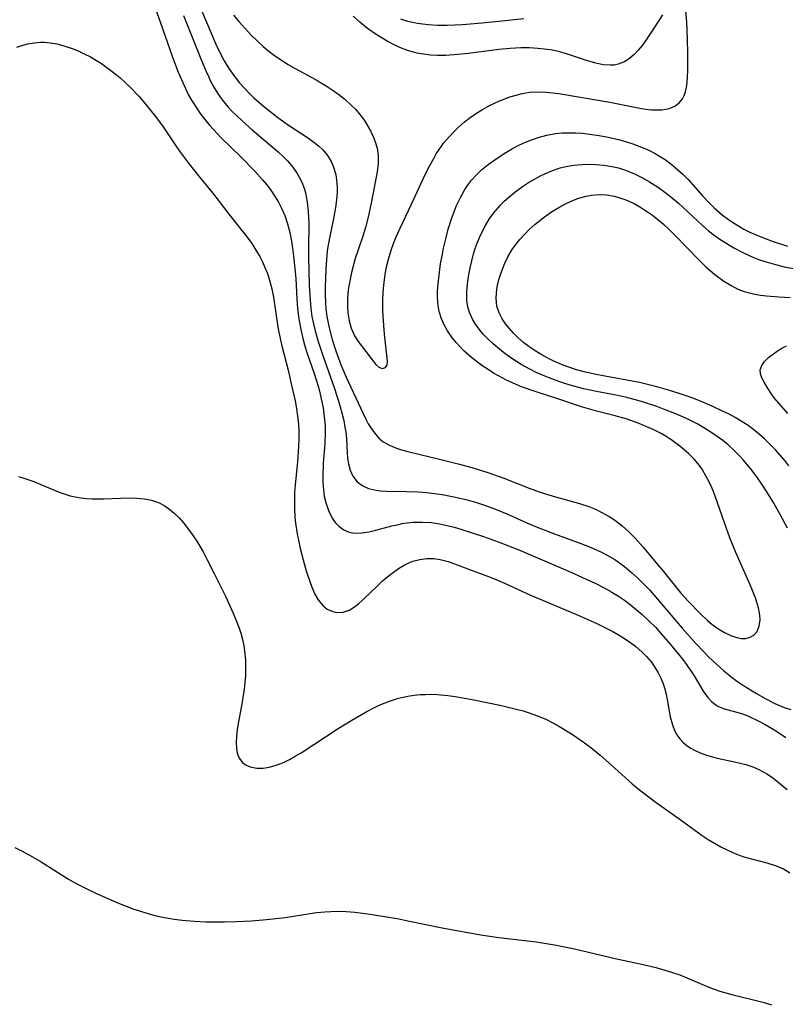
# Model space of a CAD drawing. Units: inches. Extents: x 2123334 to 2128753, y 224007 to 229450.
# Drawn here: x 2126425 to 2126501, y 225441 to 225538 of the extents above; entities that cross this region are included whole.
import ezdxf

# ---------------------------------------------------------------- set-up
doc = ezdxf.new("R2010")
doc.units = ezdxf.units.IN
doc.header["$MEASUREMENT"] = 0
doc.layers.add('c_13_T13S_R20E', color=70, linetype='Continuous')

msp = doc.modelspace()

# ---------------------------------------------------------------- linework, layer by layer
at = {"layer": 'c_13_T13S_R20E'}
for points in [[(2126438.182, 225539.897, 828), (2126439.282, 225536.819, 828), (2126440.275, 225533.98, 828), (2126440.837, 225532.523, 828), (2126441.269, 225531.495, 828), (2126441.537, 225530.908, 828), (2126441.823, 225530.331, 828), (2126442.147, 225529.743, 828), (2126442.685, 225528.892, 828), (2126443.001, 225528.446, 828), (2126443.331, 225528.01, 828), (2126443.925, 225527.292, 828), (2126444.31, 225526.858, 828), (2126445.077, 225526.051, 828), (2126446.985, 225524.155, 828), (2126448.365, 225522.756, 828), (2126449.14, 225521.909, 828), (2126449.519, 225521.451, 828), (2126449.878, 225520.979, 828), (2126450.388, 225520.228, 828), (2126450.698, 225519.712, 828), (2126450.979, 225519.184, 828), (2126451.326, 225518.397, 828), (2126451.597, 225517.581, 828), (2126451.815, 225516.727, 828), (2126451.987, 225515.855, 828), (2126452.095, 225515.159, 828), (2126452.199, 225514.376, 828), (2126452.328, 225513.163, 828), (2126452.406, 225512.185, 828), (2126452.528, 225510.131, 828), (2126452.602, 225509.21, 828), (2126452.722, 225508.206, 828), (2126452.871, 225507.306, 828), (2126453.102, 225506.259, 828), (2126453.274, 225505.623, 828), (2126453.467, 225504.993, 828), (2126454.222, 225502.814, 828), (2126454.647, 225501.452, 828), (2126454.831, 225500.764, 828), (2126454.999, 225500.027, 828), (2126455.109, 225499.429, 828), (2126455.196, 225498.828, 828), (2126455.254, 225498.282, 828), (2126455.297, 225497.668, 828), (2126455.313, 225497.054, 828), (2126455.27, 225495.879, 828), (2126455.132, 225493.982, 828), (2126455.083, 225492.709, 828), (2126455.092, 225492.035, 828), (2126455.136, 225491.374, 828), (2126455.23, 225490.716, 828), (2126455.409, 225489.953, 828), (2126455.661, 225489.24, 828), (2126456.013, 225488.551, 828), (2126456.311, 225488.129, 828), (2126456.651, 225487.764, 828), (2126457.139, 225487.402, 828), (2126457.687, 225487.167, 828), (2126458.205, 225487.079, 828), (2126458.884, 225487.092, 828), (2126459.657, 225487.208, 828), (2126460.324, 225487.362, 828), (2126461.886, 225487.781, 828), (2126462.396, 225487.904, 828), (2126462.913, 225488.009, 828), (2126463.392, 225488.083, 828), (2126463.964, 225488.141, 828), (2126464.874, 225488.168, 828), (2126465.787, 225488.116, 828), (2126466.6, 225488.002, 828), (2126467.354, 225487.841, 828), (2126468.024, 225487.663, 828), (2126468.692, 225487.462, 828), (2126470.909, 225486.732, 828), (2126472.361, 225486.22, 828), (2126474.409, 225485.418, 828), (2126479.456, 225483.248, 828), (2126481.047, 225482.549, 828), (2126481.997, 225482.101, 828), (2126482.8, 225481.693, 828), (2126483.585, 225481.256, 828), (2126484.229, 225480.859, 828), (2126484.806, 225480.462, 828), (2126485.367, 225480.043, 828), (2126485.974, 225479.555, 828), (2126486.565, 225479.046, 828), (2126487.265, 225478.396, 828), (2126487.862, 225477.79, 828), (2126488.439, 225477.164, 828), (2126489.324, 225476.14, 828), (2126490.274, 225474.976, 828), (2126490.661, 225474.475, 828), (2126491.369, 225473.491, 828), (2126491.683, 225473.008, 828), (2126492.579, 225471.512, 828), (2126493.028, 225470.874, 828), (2126493.394, 225470.476, 828), (2126493.97, 225470.047, 828), (2126494.318, 225469.879, 828), (2126494.684, 225469.747, 828), (2126496.132, 225469.366, 828), (2126496.456, 225469.262, 828), (2126496.981, 225469.056, 828), (2126498.048, 225468.545, 828), (2126498.68, 225468.213, 828), (2126499.316, 225467.856, 828), (2126499.903, 225467.495, 828), (2126500.708, 225466.939, 828)], [(2126446.274, 225538.14, 822), (2126446.808, 225537.506, 822), (2126447.394, 225536.849, 822), (2126448, 225536.205, 822), (2126448.646, 225535.563, 822), (2126449.209, 225535.054, 822), (2126449.798, 225534.57, 822), (2126450.332, 225534.169, 822), (2126450.883, 225533.786, 822), (2126451.616, 225533.319, 822), (2126452.353, 225532.888, 822), (2126454.419, 225531.748, 822), (2126455.504, 225531.103, 822), (2126456.091, 225530.72, 822), (2126456.658, 225530.317, 822), (2126457.256, 225529.846, 822), (2126457.892, 225529.274, 822), (2126458.292, 225528.863, 822), (2126458.738, 225528.345, 822), (2126459.177, 225527.746, 822), (2126459.567, 225527.124, 822), (2126459.785, 225526.725, 822), (2126460.115, 225526.008, 822), (2126460.312, 225525.461, 822), (2126460.456, 225524.907, 822), (2126460.549, 225524.21, 822), (2126460.543, 225523.517, 822), (2126460.442, 225522.708, 822), (2126459.862, 225519.614, 822), (2126459.557, 225518.231, 822), (2126459.282, 225517.212, 822), (2126459.015, 225516.337, 822), (2126458.527, 225514.912, 822), (2126458.286, 225514.134, 822), (2126457.919, 225512.78, 822), (2126457.766, 225512.099, 822), (2126457.595, 225511.061, 822), (2126457.521, 225510.248, 822), (2126457.509, 225509.446, 822), (2126457.554, 225508.779, 822), (2126457.679, 225508.005, 822), (2126457.882, 225507.275, 822), (2126458.207, 225506.531, 822), (2126458.56, 225505.98, 822), (2126459.336, 225504.993, 822), (2126459.948, 225504.154, 822), (2126460.307, 225503.712, 822), (2126460.613, 225503.437, 822), (2126460.923, 225503.316, 822), (2126461.266, 225503.402, 822), (2126461.416, 225503.649, 822), (2126461.449, 225504.03, 822), (2126461.337, 225505.227, 822), (2126461.168, 225506.682, 822), (2126461.09, 225507.558, 822), (2126461.014, 225508.983, 822), (2126461.011, 225510.081, 822), (2126461.039, 225510.803, 822), (2126461.095, 225511.525, 822), (2126461.229, 225512.557, 822), (2126461.373, 225513.326, 822), (2126461.554, 225514.087, 822), (2126461.818, 225514.971, 822), (2126462.053, 225515.637, 822), (2126462.315, 225516.29, 822), (2126462.705, 225517.143, 822), (2126463.794, 225519.423, 822), (2126465.176, 225522.428, 822), (2126465.624, 225523.324, 822), (2126466.044, 225524.085, 822), (2126466.268, 225524.453, 822), (2126466.561, 225524.899, 822), (2126467.025, 225525.538, 822), (2126467.523, 225526.149, 822), (2126467.954, 225526.618, 822), (2126468.409, 225527.064, 822), (2126469.008, 225527.589, 822), (2126469.517, 225527.986, 822), (2126470.125, 225528.411, 822), (2126470.754, 225528.804, 822), (2126471.57, 225529.253, 822), (2126472.423, 225529.656, 822), (2126473.533, 225530.08, 822), (2126474.136, 225530.265, 822), (2126474.746, 225530.416, 822), (2126475.449, 225530.532, 822), (2126476.331, 225530.587, 822), (2126477.144, 225530.56, 822), (2126478.362, 225530.424, 822), (2126483.368, 225529.544, 822), (2126486.326, 225528.98, 822), (2126486.91, 225528.885, 822), (2126487.478, 225528.819, 822), (2126487.996, 225528.794, 822), (2126488.492, 225528.808, 822), (2126489.235, 225528.93, 822), (2126489.792, 225529.163, 822), (2126490.202, 225529.48, 822), (2126490.527, 225529.894, 822), (2126490.695, 225530.226, 822), (2126490.823, 225530.591, 822), (2126490.952, 225531.202, 822), (2126491.035, 225531.944, 822), (2126491.072, 225532.736, 822), (2126491.076, 225534.387, 822), (2126491.042, 225535.775, 822), (2126490.955, 225537.46, 822), (2126490.749, 225540.005, 822)], [(2126441.364, 225538.101, 826), (2126443.056, 225533.843, 826), (2126443.574, 225532.599, 826), (2126443.832, 225532.027, 826), (2126444.026, 225531.626, 826), (2126444.344, 225531.031, 826), (2126444.692, 225530.455, 826), (2126445.171, 225529.78, 826), (2126445.757, 225529.076, 826), (2126446.151, 225528.655, 826), (2126446.561, 225528.246, 826), (2126447.126, 225527.717, 826), (2126448.119, 225526.839, 826), (2126450.683, 225524.671, 826), (2126451.179, 225524.216, 826), (2126451.616, 225523.772, 826), (2126452.123, 225523.166, 826), (2126452.564, 225522.519, 826), (2126452.846, 225522.008, 826), (2126453.077, 225521.498, 826), (2126453.269, 225520.972, 826), (2126453.373, 225520.607, 826), (2126453.55, 225519.708, 826), (2126453.647, 225518.782, 826), (2126453.694, 225517.595, 826), (2126453.673, 225515.187, 826), (2126453.681, 225514.305, 826), (2126453.751, 225511.513, 826), (2126453.821, 225510.039, 826), (2126453.9, 225509.207, 826), (2126454.013, 225508.423, 826), (2126454.15, 225507.723, 826), (2126454.315, 225507.028, 826), (2126454.614, 225505.983, 826), (2126455.054, 225504.671, 826), (2126456.244, 225501.329, 826), (2126456.768, 225499.666, 826), (2126457, 225498.802, 826), (2126457.147, 225498.166, 826), (2126457.268, 225497.533, 826), (2126457.341, 225497.035, 826), (2126457.404, 225496.408, 826), (2126457.476, 225495.029, 826), (2126457.522, 225494.448, 826), (2126457.604, 225493.907, 826), (2126457.773, 225493.275, 826), (2126458.026, 225492.706, 826), (2126458.468, 225492.132, 826), (2126459.031, 225491.725, 826), (2126459.576, 225491.491, 826), (2126460.18, 225491.333, 826), (2126460.762, 225491.248, 826), (2126461.311, 225491.207, 826), (2126463.339, 225491.176, 826), (2126464.488, 225491.132, 826), (2126465.294, 225491.073, 826), (2126466.103, 225490.986, 826), (2126466.834, 225490.882, 826), (2126468.157, 225490.631, 826), (2126469.306, 225490.352, 826), (2126470.24, 225490.086, 826), (2126471.125, 225489.801, 826), (2126472.259, 225489.378, 826), (2126473.211, 225488.973, 826), (2126475.201, 225488.091, 826), (2126476.199, 225487.676, 826), (2126477.919, 225487.01, 826), (2126480.519, 225486.065, 826), (2126481.356, 225485.736, 826), (2126482.486, 225485.233, 826), (2126483.12, 225484.911, 826), (2126483.864, 225484.476, 826), (2126484.105, 225484.319, 826), (2126484.828, 225483.787, 826), (2126485.518, 225483.205, 826), (2126486.112, 225482.657, 826), (2126486.691, 225482.087, 826), (2126487.311, 225481.438, 826), (2126487.877, 225480.81, 826), (2126490.5, 225477.71, 826), (2126491.844, 225476.197, 826), (2126492.669, 225475.33, 826), (2126493.111, 225474.89, 826), (2126493.563, 225474.461, 826), (2126494.627, 225473.516, 826), (2126495.444, 225472.849, 826), (2126495.874, 225472.526, 826), (2126496.563, 225472.054, 826), (2126497.822, 225471.268, 826), (2126498.672, 225470.774, 826), (2126499.646, 225470.275, 826), (2126500.576, 225469.895, 826), (2126501.229, 225469.682, 826)], [(2126443.141, 225538.54, 824), (2126444.551, 225535.28, 824), (2126444.945, 225534.445, 824), (2126445.369, 225533.63, 824), (2126445.818, 225532.881, 824), (2126446.308, 225532.177, 824), (2126446.843, 225531.504, 824), (2126447.354, 225530.924, 824), (2126447.893, 225530.368, 824), (2126448.285, 225529.995, 824), (2126449.237, 225529.166, 824), (2126450.642, 225528.05, 824), (2126451.693, 225527.294, 824), (2126453.458, 225526.148, 824), (2126454.199, 225525.62, 824), (2126454.651, 225525.251, 824), (2126455.067, 225524.856, 824), (2126455.533, 225524.305, 824), (2126455.91, 225523.702, 824), (2126456.11, 225523.26, 824), (2126456.35, 225522.439, 824), (2126456.471, 225521.573, 824), (2126456.491, 225521.139, 824), (2126456.484, 225520.643, 824), (2126456.426, 225519.918, 824), (2126456.326, 225519.183, 824), (2126456.158, 225518.244, 824), (2126455.627, 225515.661, 824), (2126455.544, 225515.134, 824), (2126455.467, 225514.494, 824), (2126455.372, 225513.106, 824), (2126455.312, 225511.28, 824), (2126455.308, 225510.534, 824), (2126455.33, 225509.791, 824), (2126455.375, 225509.182, 824), (2126455.472, 225508.436, 824), (2126455.696, 225507.306, 824), (2126455.996, 225506.159, 824), (2126456.352, 225505.055, 824), (2126456.89, 225503.615, 824), (2126457.379, 225502.456, 824), (2126459.01, 225498.926, 824), (2126459.326, 225498.295, 824), (2126459.562, 225497.865, 824), (2126459.809, 225497.454, 824), (2126460.161, 225496.952, 824), (2126460.574, 225496.485, 824), (2126461.044, 225496.088, 824), (2126461.709, 225495.703, 824), (2126462.106, 225495.535, 824), (2126462.523, 225495.388, 824), (2126463.465, 225495.118, 824), (2126466.726, 225494.35, 824), (2126468.571, 225493.884, 824), (2126469.761, 225493.552, 824), (2126471.334, 225493.063, 824), (2126472.937, 225492.503, 824), (2126475.418, 225491.503, 824), (2126476.414, 225491.14, 824), (2126477.795, 225490.704, 824), (2126480.385, 225489.989, 824), (2126481.291, 225489.694, 824), (2126481.949, 225489.429, 824), (2126482.59, 225489.125, 824), (2126483.308, 225488.723, 824), (2126483.726, 225488.455, 824), (2126484.132, 225488.168, 824), (2126484.582, 225487.811, 824), (2126485.248, 225487.211, 824), (2126485.88, 225486.565, 824), (2126486.628, 225485.719, 824), (2126488.113, 225483.965, 824), (2126488.665, 225483.297, 824), (2126489.586, 225482.132, 824), (2126490.39, 225481.158, 824), (2126491.12, 225480.347, 824), (2126492.317, 225479.107, 824), (2126492.998, 225478.471, 824), (2126493.44, 225478.098, 824), (2126493.889, 225477.76, 824), (2126494.287, 225477.502, 824), (2126494.687, 225477.274, 824), (2126495.302, 225476.978, 824), (2126495.902, 225476.771, 824), (2126496.329, 225476.695, 824), (2126496.764, 225476.693, 824), (2126497.207, 225476.805, 824), (2126497.584, 225477.032, 824), (2126497.883, 225477.378, 824), (2126498.105, 225477.911, 824), (2126498.19, 225478.54, 824), (2126498.174, 225478.994, 824), (2126498.041, 225479.72, 824), (2126497.738, 225480.684, 824), (2126497.224, 225481.992, 824), (2126495.805, 225485.156, 824), (2126495.218, 225486.601, 824), (2126494.637, 225488.188, 824), (2126493.757, 225490.721, 824), (2126493.547, 225491.261, 824), (2126493.221, 225492.01, 824), (2126492.886, 225492.673, 824), (2126492.512, 225493.304, 824), (2126492.207, 225493.743, 824), (2126491.692, 225494.358, 824), (2126491.123, 225494.931, 824), (2126490.714, 225495.299, 824), (2126490.287, 225495.652, 824), (2126489.528, 225496.211, 824), (2126488.983, 225496.565, 824), (2126488.42, 225496.895, 824), (2126487.645, 225497.29, 824), (2126486.804, 225497.667, 824), (2126486.184, 225497.916, 824), (2126484.979, 225498.341, 824), (2126483.771, 225498.686, 824), (2126482.176, 225499.077, 824), (2126481.054, 225499.382, 824), (2126480.569, 225499.534, 824), (2126478.256, 225500.324, 824), (2126476.097, 225501.002, 824), (2126474.674, 225501.506, 824), (2126473.846, 225501.846, 824), (2126473.112, 225502.191, 824), (2126472.397, 225502.571, 824), (2126471.916, 225502.852, 824), (2126471.366, 225503.201, 824), (2126470.759, 225503.617, 824), (2126470.171, 225504.052, 824), (2126469.769, 225504.372, 824), (2126468.989, 225505.06, 824), (2126468.615, 225505.431, 824), (2126468.229, 225505.856, 824), (2126467.87, 225506.299, 824), (2126467.384, 225507.006, 824), (2126467.053, 225507.599, 824), (2126466.78, 225508.212, 824), (2126466.576, 225508.824, 824), (2126466.473, 225509.273, 824), (2126466.404, 225509.8, 824), (2126466.38, 225510.388, 824), (2126466.397, 225510.985, 824), (2126466.51, 225512.24, 824), (2126466.697, 225513.611, 824), (2126466.864, 225514.587, 824), (2126466.982, 225515.178, 824), (2126467.195, 225516.097, 824), (2126467.448, 225517.039, 824), (2126467.808, 225518.172, 824), (2126468.017, 225518.746, 824), (2126468.243, 225519.309, 824), (2126468.639, 225520.163, 824), (2126469.086, 225520.957, 824), (2126469.343, 225521.344, 824), (2126469.751, 225521.874, 824), (2126470.223, 225522.392, 824), (2126470.733, 225522.876, 824), (2126471.37, 225523.406, 824), (2126472.36, 225524.121, 824), (2126473.122, 225524.607, 824), (2126473.693, 225524.939, 824), (2126474.277, 225525.247, 824), (2126474.834, 225525.512, 824), (2126475.4, 225525.752, 824), (2126476.322, 225526.078, 824), (2126477.162, 225526.304, 824), (2126478.015, 225526.462, 824), (2126478.687, 225526.531, 824), (2126479.351, 225526.552, 824), (2126480.019, 225526.535, 824), (2126480.689, 225526.489, 824), (2126481.386, 225526.413, 824), (2126482.335, 225526.271, 824), (2126483.198, 225526.106, 824), (2126484.351, 225525.836, 824), (2126485.004, 225525.653, 824), (2126485.647, 225525.448, 824), (2126486.676, 225525.059, 824), (2126487.225, 225524.816, 824), (2126487.829, 225524.51, 824), (2126488.337, 225524.216, 824), (2126488.829, 225523.895, 824), (2126489.568, 225523.345, 824), (2126490.09, 225522.903, 824), (2126490.598, 225522.424, 824), (2126491.086, 225521.921, 824), (2126492.547, 225520.296, 824), (2126493.1, 225519.713, 824), (2126493.672, 225519.151, 824), (2126494.455, 225518.465, 824), (2126495.075, 225517.989, 824), (2126495.723, 225517.55, 824), (2126496.146, 225517.294, 824), (2126496.579, 225517.054, 824), (2126497.175, 225516.755, 824), (2126497.784, 225516.476, 824), (2126498.51, 225516.171, 824), (2126499.467, 225515.815, 824), (2126500.894, 225515.368, 824)], [(2126488.559, 225538.164, 822), (2126487.41, 225536.387, 822), (2126486.959, 225535.713, 822), (2126486.58, 225535.185, 822), (2126486.184, 225534.692, 822), (2126485.782, 225534.267, 822), (2126485.356, 225533.897, 822), (2126484.831, 225533.549, 822), (2126484.193, 225533.292, 822), (2126483.807, 225533.218, 822), (2126483.41, 225533.196, 822), (2126482.713, 225533.256, 822), (2126481.993, 225533.406, 822), (2126480.969, 225533.705, 822), (2126478.997, 225534.357, 822), (2126478.306, 225534.547, 822), (2126477.53, 225534.708, 822), (2126476.904, 225534.799, 822), (2126476.271, 225534.861, 822), (2126475.43, 225534.902, 822), (2126474.61, 225534.9, 822), (2126473.548, 225534.845, 822), (2126472.433, 225534.748, 822), (2126471.694, 225534.664, 822), (2126469.411, 225534.373, 822), (2126468.382, 225534.257, 822), (2126467.194, 225534.173, 822), (2126466.401, 225534.165, 822), (2126465.696, 225534.204, 822), (2126465.016, 225534.283, 822), (2126464.345, 225534.405, 822), (2126463.545, 225534.617, 822), (2126462.888, 225534.851, 822), (2126462.249, 225535.132, 822), (2126461.415, 225535.572, 822), (2126460.253, 225536.293, 822), (2126459.474, 225536.838, 822), (2126458.734, 225537.431, 822), (2126458.075, 225538.045, 822)], [(2126474.905, 225537.781, 824), (2126472.442, 225537.508, 824), (2126470.745, 225537.336, 824), (2126468.851, 225537.185, 824), (2126467.335, 225537.122, 824), (2126466.376, 225537.129, 824), (2126465.508, 225537.181, 824), (2126464.953, 225537.241, 824), (2126464.403, 225537.324, 824), (2126463.477, 225537.525, 824), (2126462.766, 225537.746, 824)], [(2126424.904, 225534.989, 830), (2126425.405, 225535.141, 830), (2126426.019, 225535.298, 830), (2126426.634, 225535.413, 830), (2126427.248, 225535.472, 830), (2126427.645, 225535.472, 830), (2126428.25, 225535.416, 830), (2126428.855, 225535.304, 830), (2126429.461, 225535.147, 830), (2126430.379, 225534.842, 830), (2126430.967, 225534.606, 830), (2126431.547, 225534.34, 830), (2126432.17, 225534.017, 830), (2126432.779, 225533.662, 830), (2126433.254, 225533.36, 830), (2126434.315, 225532.593, 830), (2126435.056, 225531.992, 830), (2126435.601, 225531.515, 830), (2126436.127, 225531.017, 830), (2126436.93, 225530.164, 830), (2126437.482, 225529.527, 830), (2126438.598, 225528.139, 830), (2126439.336, 225527.125, 830), (2126440.584, 225525.249, 830), (2126440.944, 225524.742, 830), (2126441.838, 225523.543, 830), (2126442.826, 225522.295, 830), (2126444.198, 225520.621, 830), (2126445.954, 225518.35, 830), (2126447.622, 225516.259, 830), (2126448.09, 225515.616, 830), (2126448.495, 225514.986, 830), (2126448.862, 225514.335, 830), (2126449.126, 225513.811, 830), (2126449.368, 225513.277, 830), (2126449.619, 225512.656, 830), (2126449.833, 225512.022, 830), (2126450.056, 225511.145, 830), (2126450.205, 225510.333, 830), (2126450.553, 225508.065, 830), (2126450.696, 225507.221, 830), (2126450.882, 225506.269, 830), (2126451.046, 225505.548, 830), (2126451.657, 225503.151, 830), (2126451.975, 225501.791, 830), (2126452.343, 225500.102, 830), (2126452.481, 225499.362, 830), (2126452.593, 225498.617, 830), (2126452.673, 225497.85, 830), (2126452.714, 225497.114, 830), (2126452.718, 225496.372, 830), (2126452.691, 225495.628, 830), (2126452.576, 225494.117, 830), (2126452.349, 225491.826, 830), (2126452.296, 225491.047, 830), (2126452.275, 225490.397, 830), (2126452.279, 225489.507, 830), (2126452.326, 225488.619, 830), (2126452.384, 225488.049, 830), (2126452.542, 225487.008, 830), (2126452.703, 225486.204, 830), (2126452.851, 225485.565, 830), (2126453.14, 225484.448, 830), (2126453.452, 225483.349, 830), (2126453.862, 225482.105, 830), (2126454.019, 225481.697, 830), (2126454.303, 225481.065, 830), (2126454.628, 225480.497, 830), (2126455.061, 225479.958, 830), (2126455.518, 225479.591, 830), (2126455.955, 225479.373, 830), (2126456.415, 225479.254, 830), (2126457.074, 225479.272, 830), (2126457.674, 225479.492, 830), (2126458.109, 225479.756, 830), (2126458.587, 225480.122, 830), (2126459.065, 225480.545, 830), (2126460.459, 225481.891, 830), (2126460.975, 225482.361, 830), (2126461.499, 225482.805, 830), (2126462.037, 225483.224, 830), (2126462.557, 225483.589, 830), (2126463.091, 225483.912, 830), (2126463.641, 225484.179, 830), (2126463.968, 225484.303, 830), (2126464.64, 225484.481, 830), (2126465.326, 225484.567, 830), (2126466.018, 225484.562, 830), (2126466.642, 225484.476, 830), (2126467.426, 225484.272, 830), (2126468.848, 225483.769, 830), (2126471.845, 225482.622, 830), (2126472.98, 225482.133, 830), (2126475.5, 225480.982, 830), (2126480.31, 225478.955, 830), (2126482.092, 225478.159, 830), (2126483.013, 225477.717, 830), (2126483.666, 225477.378, 830), (2126484.3, 225477.019, 830), (2126484.922, 225476.626, 830), (2126485.434, 225476.271, 830), (2126485.925, 225475.896, 830), (2126486.552, 225475.347, 830), (2126486.986, 225474.907, 830), (2126487.435, 225474.373, 830), (2126487.838, 225473.81, 830), (2126488.15, 225473.301, 830), (2126488.418, 225472.77, 830), (2126488.603, 225472.304, 830), (2126488.756, 225471.824, 830), (2126488.916, 225471.188, 830), (2126489.021, 225470.683, 830), (2126489.334, 225468.973, 830), (2126489.537, 225468.175, 830), (2126489.745, 225467.632, 830), (2126489.987, 225467.189, 830), (2126490.286, 225466.782, 830), (2126490.617, 225466.435, 830), (2126490.99, 225466.122, 830), (2126491.344, 225465.88, 830), (2126491.723, 225465.665, 830), (2126492.291, 225465.405, 830), (2126492.891, 225465.187, 830), (2126493.498, 225465.009, 830), (2126493.97, 225464.894, 830), (2126495.655, 225464.544, 830), (2126496.22, 225464.414, 830), (2126496.785, 225464.261, 830), (2126497.47, 225464.031, 830), (2126498.13, 225463.752, 830), (2126498.852, 225463.36, 830), (2126499.406, 225462.979, 830), (2126499.938, 225462.561, 830), (2126500.84, 225461.814, 830)], [(2126500.892, 225487.549, 826), (2126500.171, 225488.923, 826), (2126499.441, 225490.199, 826), (2126498.85, 225491.163, 826), (2126498.369, 225491.899, 826), (2126497.869, 225492.62, 826), (2126497.253, 225493.444, 826), (2126496.529, 225494.308, 826), (2126496.261, 225494.597, 826), (2126495.66, 225495.197, 826), (2126495.029, 225495.765, 826), (2126494.505, 225496.196, 826), (2126493.963, 225496.606, 826), (2126493.227, 225497.11, 826), (2126492.645, 225497.469, 826), (2126492.05, 225497.806, 826), (2126490.922, 225498.377, 826), (2126489.865, 225498.843, 826), (2126488.671, 225499.311, 826), (2126488.005, 225499.552, 826), (2126486.6, 225500.015, 826), (2126485.769, 225500.255, 826), (2126484.93, 225500.468, 826), (2126483.637, 225500.737, 826), (2126482.064, 225501.028, 826), (2126480.812, 225501.303, 826), (2126479.709, 225501.6, 826), (2126479.022, 225501.806, 826), (2126478.34, 225502.027, 826), (2126477.389, 225502.369, 826), (2126476.74, 225502.633, 826), (2126476.101, 225502.921, 826), (2126475.474, 225503.231, 826), (2126474.65, 225503.69, 826), (2126474.069, 225504.051, 826), (2126473.504, 225504.433, 826), (2126472.887, 225504.889, 826), (2126472.295, 225505.367, 826), (2126471.873, 225505.734, 826), (2126471.355, 225506.223, 826), (2126470.903, 225506.698, 826), (2126470.488, 225507.192, 826), (2126470.143, 225507.67, 826), (2126469.845, 225508.165, 826), (2126469.541, 225508.832, 826), (2126469.379, 225509.377, 826), (2126469.283, 225509.993, 826), (2126469.267, 225510.819, 826), (2126469.338, 225511.666, 826), (2126469.472, 225512.557, 826), (2126469.602, 225513.237, 826), (2126469.757, 225513.918, 826), (2126469.939, 225514.597, 826), (2126470.106, 225515.13, 826), (2126470.301, 225515.671, 826), (2126470.517, 225516.204, 826), (2126470.787, 225516.789, 826), (2126471.117, 225517.414, 826), (2126471.484, 225518.017, 826), (2126471.938, 225518.655, 826), (2126472.565, 225519.39, 826), (2126472.963, 225519.793, 826), (2126473.381, 225520.176, 826), (2126474.012, 225520.696, 826), (2126474.672, 225521.181, 826), (2126475.358, 225521.633, 826), (2126475.944, 225521.98, 826), (2126476.542, 225522.301, 826), (2126476.961, 225522.504, 826), (2126477.707, 225522.819, 826), (2126478.47, 225523.073, 826), (2126479.029, 225523.212, 826), (2126479.834, 225523.346, 826), (2126480.648, 225523.418, 826), (2126481.358, 225523.437, 826), (2126481.995, 225523.421, 826), (2126482.794, 225523.352, 826), (2126483.584, 225523.228, 826), (2126484.226, 225523.079, 826), (2126484.913, 225522.864, 826), (2126485.794, 225522.509, 826), (2126486.543, 225522.136, 826), (2126487.274, 225521.718, 826), (2126488.156, 225521.149, 826), (2126488.786, 225520.702, 826), (2126489.401, 225520.233, 826), (2126490.144, 225519.612, 826), (2126490.577, 225519.22, 826), (2126492.551, 225517.358, 826), (2126493.095, 225516.891, 826), (2126493.657, 225516.449, 826), (2126494.206, 225516.058, 826), (2126494.894, 225515.618, 826), (2126495.603, 225515.209, 826), (2126496.501, 225514.74, 826), (2126497.479, 225514.294, 826), (2126498.143, 225514.032, 826), (2126498.801, 225513.805, 826), (2126499.47, 225513.607, 826), (2126500.557, 225513.341, 826), (2126501.442, 225513.167, 826)], [(2126501.032, 225493.71, 828), (2126500.615, 225494.22, 828), (2126499.727, 225495.242, 828), (2126498.997, 225496.001, 828), (2126498.625, 225496.356, 828), (2126497.893, 225496.993, 828), (2126497.451, 225497.341, 828), (2126496.995, 225497.673, 828), (2126496.322, 225498.117, 828), (2126495.732, 225498.468, 828), (2126495.127, 225498.797, 828), (2126494.422, 225499.147, 828), (2126493.446, 225499.594, 828), (2126492.53, 225499.984, 828), (2126491.485, 225500.398, 828), (2126490.399, 225500.787, 828), (2126489.375, 225501.118, 828), (2126488.001, 225501.511, 828), (2126487.346, 225501.676, 828), (2126486.283, 225501.914, 828), (2126482.714, 225502.572, 828), (2126481.861, 225502.743, 828), (2126480.973, 225502.947, 828), (2126480.088, 225503.186, 828), (2126479.219, 225503.467, 828), (2126478.622, 225503.693, 828), (2126477.847, 225504.034, 828), (2126477.328, 225504.292, 828), (2126476.682, 225504.646, 828), (2126476.026, 225505.042, 828), (2126475.397, 225505.466, 828), (2126474.897, 225505.847, 828), (2126474.33, 225506.339, 828), (2126473.885, 225506.779, 828), (2126473.473, 225507.236, 828), (2126473.099, 225507.704, 828), (2126472.771, 225508.186, 828), (2126472.456, 225508.785, 828), (2126472.24, 225509.445, 828), (2126472.16, 225510.191, 828), (2126472.188, 225510.768, 828), (2126472.277, 225511.357, 828), (2126472.415, 225511.952, 828), (2126472.568, 225512.474, 828), (2126472.784, 225513.092, 828), (2126473.038, 225513.705, 828), (2126473.334, 225514.307, 828), (2126473.76, 225515.024, 828), (2126474.12, 225515.538, 828), (2126474.512, 225516.033, 828), (2126474.953, 225516.529, 828), (2126475.423, 225517.004, 828), (2126475.999, 225517.527, 828), (2126476.803, 225518.172, 828), (2126477.714, 225518.805, 828), (2126478.337, 225519.186, 828), (2126478.95, 225519.519, 828), (2126479.572, 225519.814, 828), (2126480.3, 225520.098, 828), (2126481.038, 225520.309, 828), (2126481.569, 225520.406, 828), (2126482.31, 225520.458, 828), (2126483.053, 225520.422, 828), (2126483.79, 225520.304, 828), (2126484.178, 225520.208, 828), (2126484.95, 225519.941, 828), (2126485.778, 225519.557, 828), (2126486.498, 225519.153, 828), (2126487.198, 225518.699, 828), (2126487.58, 225518.425, 828), (2126488.118, 225518.003, 828), (2126488.658, 225517.537, 828), (2126489.184, 225517.049, 828), (2126489.761, 225516.479, 828), (2126492.167, 225513.993, 828), (2126492.875, 225513.309, 828), (2126493.711, 225512.58, 828), (2126494.628, 225511.907, 828), (2126495.403, 225511.438, 828), (2126496.006, 225511.142, 828), (2126496.628, 225510.902, 828), (2126497.135, 225510.755, 828), (2126497.653, 225510.642, 828), (2126498.23, 225510.549, 828), (2126498.831, 225510.475, 828), (2126500.044, 225510.368, 828), (2126501.147, 225510.301, 828)], [(2126500.905, 225498.875, 830), (2126500.023, 225499.894, 830), (2126499.587, 225500.427, 830), (2126499.204, 225500.948, 830), (2126498.87, 225501.458, 830), (2126498.586, 225501.945, 830), (2126498.368, 225502.381, 830), (2126498.231, 225502.791, 830), (2126498.208, 225503.18, 830), (2126498.344, 225503.595, 830), (2126498.627, 225503.994, 830), (2126499.022, 225504.383, 830), (2126499.502, 225504.761, 830), (2126499.876, 225505.018, 830), (2126500.277, 225505.267, 830), (2126500.798, 225505.552, 830)], [(2126425.069, 225492.662, 832), (2126425.798, 225492.436, 832), (2126426.579, 225492.156, 832), (2126427.288, 225491.872, 832), (2126429.09, 225491.119, 832), (2126429.688, 225490.904, 832), (2126430.167, 225490.761, 832), (2126430.653, 225490.647, 832), (2126431.223, 225490.554, 832), (2126431.803, 225490.497, 832), (2126432.351, 225490.469, 832), (2126433.501, 225490.468, 832), (2126435.998, 225490.549, 832), (2126436.739, 225490.529, 832), (2126437.489, 225490.456, 832), (2126438.21, 225490.317, 832), (2126438.893, 225490.09, 832), (2126439.516, 225489.761, 832), (2126440.002, 225489.415, 832), (2126440.463, 225489.018, 832), (2126440.912, 225488.571, 832), (2126441.343, 225488.088, 832), (2126441.785, 225487.539, 832), (2126442.309, 225486.806, 832), (2126442.647, 225486.281, 832), (2126443.272, 225485.216, 832), (2126443.648, 225484.524, 832), (2126444.412, 225483.032, 832), (2126445.488, 225480.851, 832), (2126446.248, 225479.179, 832), (2126446.548, 225478.448, 832), (2126446.821, 225477.711, 832), (2126446.985, 225477.204, 832), (2126447.153, 225476.6, 832), (2126447.287, 225475.99, 832), (2126447.37, 225475.473, 832), (2126447.454, 225474.556, 832), (2126447.47, 225473.63, 832), (2126447.449, 225473.045, 832), (2126447.397, 225472.367, 832), (2126447.318, 225471.688, 832), (2126447.056, 225470.044, 832), (2126446.728, 225468.294, 832), (2126446.627, 225467.675, 832), (2126446.558, 225467.076, 832), (2126446.532, 225466.429, 832), (2126446.559, 225465.887, 832), (2126446.646, 225465.389, 832), (2126446.846, 225464.882, 832), (2126447.16, 225464.479, 832), (2126447.512, 225464.215, 832), (2126447.926, 225464.028, 832), (2126448.574, 225463.902, 832), (2126449.2, 225463.909, 832), (2126449.791, 225464.001, 832), (2126450.398, 225464.163, 832), (2126451.22, 225464.477, 832), (2126451.796, 225464.755, 832), (2126452.372, 225465.073, 832), (2126452.946, 225465.418, 832), (2126456.581, 225467.807, 832), (2126457.928, 225468.638, 832), (2126459.366, 225469.466, 832), (2126460.243, 225469.92, 832), (2126460.789, 225470.171, 832), (2126461.65, 225470.512, 832), (2126462.527, 225470.791, 832), (2126463, 225470.911, 832), (2126463.478, 225471.01, 832), (2126464.087, 225471.101, 832), (2126464.7, 225471.159, 832), (2126465.189, 225471.182, 832), (2126465.789, 225471.186, 832), (2126466.389, 225471.164, 832), (2126467.417, 225471.074, 832), (2126468.143, 225470.974, 832), (2126469.814, 225470.678, 832), (2126472.699, 225470.072, 832), (2126474.129, 225469.736, 832), (2126474.834, 225469.546, 832), (2126475.315, 225469.4, 832), (2126476.238, 225469.076, 832), (2126477.116, 225468.704, 832), (2126477.744, 225468.39, 832), (2126478.359, 225468.046, 832), (2126479.59, 225467.284, 832), (2126480.757, 225466.499, 832), (2126481.235, 225466.151, 832), (2126481.837, 225465.679, 832), (2126482.425, 225465.188, 832), (2126483.544, 225464.201, 832), (2126485.579, 225462.357, 832), (2126486.302, 225461.766, 832), (2126487.947, 225460.529, 832), (2126490.32, 225458.838, 832), (2126492.489, 225457.259, 832), (2126493.077, 225456.866, 832), (2126493.677, 225456.5, 832), (2126494.327, 225456.144, 832), (2126494.944, 225455.839, 832), (2126495.568, 225455.561, 832), (2126496.219, 225455.307, 832), (2126496.587, 225455.181, 832), (2126497.076, 225455.032, 832), (2126498.864, 225454.559, 832), (2126499.779, 225454.272, 832), (2126500.492, 225453.977, 832), (2126501.111, 225453.591, 832)], [(2126424.737, 225456.073, 834), (2126425.259, 225455.821, 834), (2126426.006, 225455.426, 834), (2126427.312, 225454.661, 834), (2126430.025, 225452.955, 834), (2126430.707, 225452.565, 834), (2126431.62, 225452.093, 834), (2126432.824, 225451.53, 834), (2126434.933, 225450.612, 834), (2126435.693, 225450.306, 834), (2126436.459, 225450.019, 834), (2126437.004, 225449.831, 834), (2126437.816, 225449.58, 834), (2126438.638, 225449.36, 834), (2126439.301, 225449.211, 834), (2126440.426, 225449.015, 834), (2126441.202, 225448.916, 834), (2126442.41, 225448.811, 834), (2126443.541, 225448.763, 834), (2126444.25, 225448.751, 834), (2126445.401, 225448.758, 834), (2126446.548, 225448.791, 834), (2126448.062, 225448.867, 834), (2126449.54, 225448.982, 834), (2126451.359, 225449.192, 834), (2126453.82, 225449.578, 834), (2126454.454, 225449.662, 834), (2126455.29, 225449.742, 834), (2126455.88, 225449.777, 834), (2126456.47, 225449.793, 834), (2126457.394, 225449.777, 834), (2126458.227, 225449.717, 834), (2126459.531, 225449.552, 834), (2126462.399, 225449.073, 834), (2126463.626, 225448.839, 834), (2126467.021, 225448.145, 834), (2126470.667, 225447.486, 834), (2126472.439, 225447.214, 834), (2126476.104, 225446.774, 834), (2126477.925, 225446.486, 834), (2126479.9, 225446.085, 834), (2126483.914, 225445.142, 834), (2126486.659, 225444.557, 834), (2126487.92, 225444.255, 834), (2126488.466, 225444.107, 834), (2126489.442, 225443.811, 834), (2126490.276, 225443.521, 834), (2126490.731, 225443.344, 834), (2126493.146, 225442.324, 834), (2126493.658, 225442.13, 834), (2126494.232, 225441.935, 834), (2126495.412, 225441.592, 834), (2126498.596, 225440.795, 834), (2126499.307, 225440.581, 834)]]:
    msp.add_polyline3d(points, dxfattribs=at)

doc.saveas('drawing.dxf')
